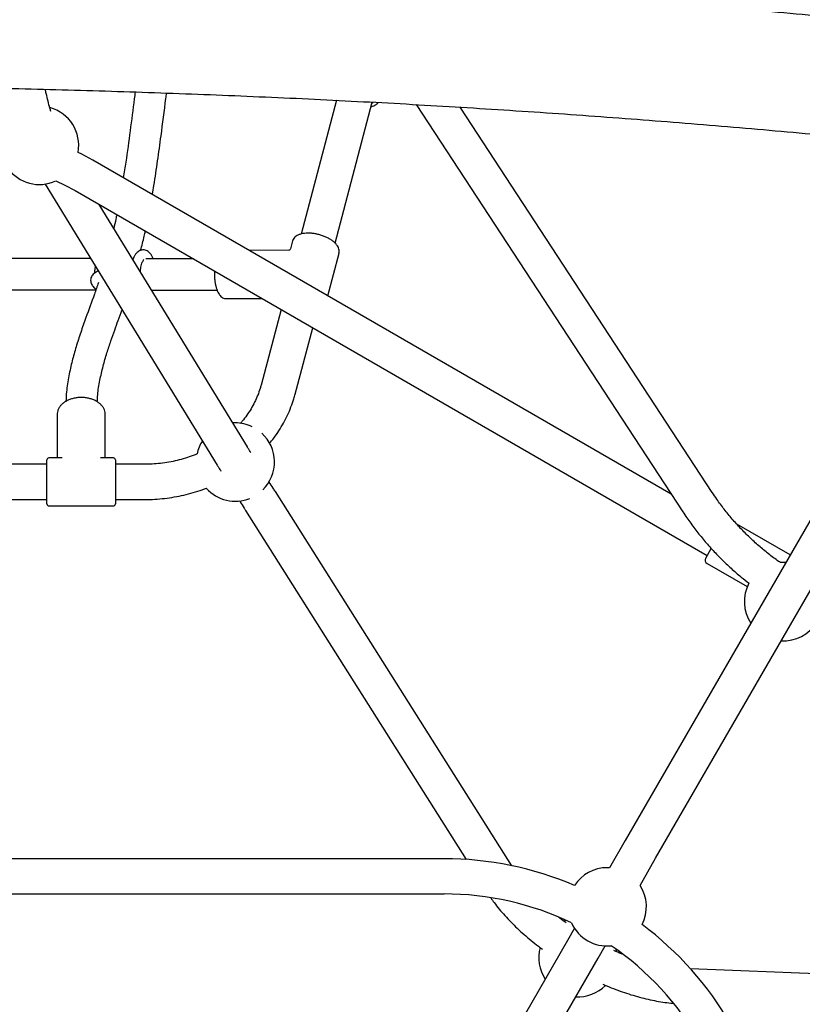
# Paper-space layout 'Planvorlage III' of a CAD drawing. Units: millimetres. Extents: x 20 to 427, y 4 to 287.
# Drawn here: x 210 to 218, y 161 to 171 of the extents above; entities that cross this region are included whole.
import ezdxf

# ---------------------------------------------------------------- set-up
doc = ezdxf.new("R2010")
doc.units = ezdxf.units.MM

psp = doc.layouts.new('Planvorlage III')

# ---------------------------------------------------------------- linework, layer by layer
at = {"color": 7, "linetype": 'Continuous', "lineweight": 25}
for p, q in [((213.23856, 169.94978), (212.87765, 168.58398)), ((213.22564, 168.49178), (213.60587, 169.93069)), ((213.61232, 169.92927), (213.60335, 169.92115)), ((214.05513, 169.90593), (216.77875, 165.74615)), ((217.07993, 165.94336), (214.50267, 169.8796)), ((216.66077, 165.92635), (210.75042, 169.33869)), ((210.26508, 169.09368), (212.02221, 166.22114)), ((210.57042, 169.02692), (217.02745, 165.29895)), ((212.32931, 166.40899), (210.81392, 168.88633)), ((212.79217, 168.51494), (212.77021, 168.43183)), ((212.79311, 168.51811), (212.79217, 168.51494)), ((212.75155, 168.4174), (212.34919, 168.41564)), ((213.1505, 167.953), (213.26591, 168.38976)), ((210.7524, 168.04963), (210.78204, 168.01285)), ((211.35846, 167.99613), (211.36542, 168.0111)), ((212.10974, 167.92459), (212.47694, 167.92619)), ((212.67379, 167.81254), (212.46982, 167.04067)), ((212.81788, 166.94869), (212.99686, 167.62602)), ((218.78987, 166.89156), (216.18918, 162.38701)), ((210.38696, 166.74227), (210.38696, 166.29648)), ((210.87696, 166.29648), (210.87696, 166.74227)), ((216.50094, 162.20701), (219.10164, 166.71156)), ((212.20667, 166.65435), (212.17977, 166.65345)), ((210.28196, 165.82648), (210.28196, 166.27648)), ((210.43618, 166.29648), (210.30196, 166.29648)), ((210.96196, 166.29648), (210.82775, 166.29648)), ((210.98196, 166.27648), (210.98196, 165.82648)), ((210.28196, 166.23148), (209.21931, 166.23148)), ((211.27925, 166.23148), (210.98196, 166.23148)), ((209.21931, 165.87148), (210.28196, 165.87148)), ((210.98196, 165.87148), (211.27925, 165.87148)), ((215.03245, 162.1308), (212.61583, 165.95217)), ((210.30196, 165.80648), (210.96196, 165.80648)), ((212.31157, 165.75976), (214.56587, 162.19505)), ((217.87465, 165.30634), (217.32985, 165.62088)), ((217.01245, 165.27297), (217.06849, 165.37003)), ((217.02709, 165.21833), (217.4371, 164.98162)), ((217.80667, 165.22859), (217.77392, 165.22725)), ((217.82939, 165.22794), (217.80667, 165.22859)), ((216.18918, 162.38701), (216.02939, 162.11025)), ((214.33915, 162.20267), (208.01667, 162.20267)), ((216.34116, 161.93025), (216.50094, 162.20701)), ((216.02939, 162.11025), (216.00667, 162.1109)), ((208.01667, 161.84267), (214.33915, 161.84267)), ((215.58679, 161.5729), (215.56418, 161.56504)), ((215.67218, 161.49154), (215.6007, 161.36775)), ((215.6007, 161.36775), (212.90846, 156.70464)), ((215.91247, 161.18775), (215.98395, 161.31154)), ((216.10157, 161.25494), (216.09709, 161.27828)), ((213.22023, 156.52464), (215.91247, 161.18775)), ((221.37513, 160.89499), (216.85742, 161.07715))]:
    psp.add_line(p, q, dxfattribs=at)
at = {"color": 7, "linetype": 'Continuous', "lineweight": 25, "flags": 128}
for points in [[(210.75042, 169.33869), (210.6388, 169.39888), (210.6002, 169.41778)], [(210.37282, 169.12554), (210.46538, 169.08307), (210.57042, 169.02692)]]:
    psp.add_lwpolyline(points, dxfattribs=at)
at = {"color": 7, "linetype": 'Continuous', "lineweight": 25}
for centre, radius, start, end in [((210.20667, 169.48939), 0.4, 349.687073, 74.690072), ((210.20667, 169.48939), 0.4, 215.4567, 294.5433), ((212.20667, 166.25435), 0.4, 64.64927, 90), ((212.20667, 166.25435), 0.4, 147.348746, 167.919731), ((212.20667, 166.25435), 0.4, 314.77363, 47.489282), ((210.30196, 166.27648), 0.02, 90, 180), ((210.96196, 166.27648), 0.02, 0, 90), ((212.20667, 166.25435), 0.4, 222.07642, 291.777263), ((210.30196, 165.82648), 0.02, 180, 270), ((210.96196, 165.82648), 0.02, 270, 360), ((217.04709, 165.25297), 0.04, 150, 240), ((217.80667, 164.82859), 0.4, 151.88686, 213.256316), ((217.80667, 164.82859), 0.4, 266.743684, 328.087888), ((214.33915, 158.82267), 3.38, 66.786829, 90), ((216.00667, 161.7109), 0.4, 90, 146.951342), ((214.33915, 158.82267), 3.02, 64.450884, 90), ((216.00667, 161.7109), 0.4, 333.048658, 33.256316), ((216.00667, 161.7109), 0.4, 204.13243, 275.86757), ((214.33915, 158.82267), 3.38, 30, 53.213171), ((215.70667, 161.19128), 0.4, 164.931922, 213.256316), ((214.33915, 158.82267), 3.02, 30, 55.549116), ((215.70667, 161.19128), 0.4, 266.743684, 314.948548)]:
    psp.add_arc(centre, radius, start, end, dxfattribs=at)
for points, knots in [([(218.80992, 170.74909), (218.7238, 170.75745), (218.47404, 170.78167), (218.05931, 170.82022), (217.56525, 170.86408), (217.06958, 170.90589), (216.57241, 170.94566), (216.07382, 170.9834), (215.57387, 171.01909), (215.07265, 171.05273), (214.57023, 171.08431), (214.06667, 171.11383), (213.56207, 171.14129), (213.0565, 171.16668), (212.55002, 171.19), (212.04273, 171.21124), (211.53469, 171.23041), (211.02598, 171.24749), (210.51668, 171.26249), (210.00686, 171.2754), (209.49661, 171.28623), (208.986, 171.29497), (208.4751, 171.30161), (207.964, 171.30617), (207.45277, 171.30863), (206.94149, 171.309), (206.43023, 171.30728), (205.91907, 171.30346), (205.4081, 171.29756), (204.89738, 171.28956), (204.387, 171.27947), (203.87702, 171.2673), (203.36754, 171.25304), (202.85862, 171.23669), (202.35034, 171.21826), (201.84279, 171.19776), (201.33602, 171.17517), (200.83013, 171.15052), (200.32519, 171.12379), (199.82127, 171.095), (199.31845, 171.06415), (198.81681, 171.03124), (198.31642, 170.99627), (197.81736, 170.95926), (197.3197, 170.92021), (196.82351, 170.87913), (196.32891, 170.83598), (195.85542, 170.79273), (195.54757, 170.76301), (195.40341, 170.74909)], [0, 0, 0, 0, 0.01134437, 0.0328991, 0.05445311, 0.0760063, 0.0975587, 0.11911037, 0.14066134, 0.16221165, 0.18376136, 0.2053105, 0.22685911, 0.24840724, 0.26995492, 0.29150219, 0.31304908, 0.33459565, 0.35614192, 0.37768793, 0.39923372, 0.42077933, 0.44232479, 0.46387013, 0.4854154, 0.50696063, 0.52850586, 0.55005111, 0.57159641, 0.59314181, 0.61468734, 0.63623302, 0.65777891, 0.67932504, 0.70087144, 0.72241815, 0.74396521, 0.76551266, 0.78706053, 0.80860887, 0.83015771, 0.85170709, 0.87325706, 0.89480765, 0.91635892, 0.93791089, 0.95946362, 0.98101715, 1, 1, 1, 1]), ([(195.52066, 169.54881), (195.60586, 169.55707), (195.85292, 169.58103), (196.26322, 169.61917), (196.75205, 169.66257), (197.24254, 169.70394), (197.73458, 169.7433), (198.22809, 169.78065), (198.72299, 169.81598), (199.21922, 169.84929), (199.71669, 169.88055), (200.21532, 169.90979), (200.71503, 169.93698), (201.21575, 169.96212), (201.7174, 169.98521), (202.21989, 170.00625), (202.72316, 170.02523), (203.22711, 170.04214), (203.73168, 170.05699), (204.23677, 170.06978), (204.74232, 170.0805), (205.24824, 170.08914), (205.75445, 170.09571), (206.26088, 170.10021), (206.76744, 170.10264), (207.27405, 170.10299), (207.78064, 170.10127), (208.28712, 170.09747), (208.79342, 170.0916), (209.29945, 170.08366), (209.80514, 170.07365), (210.3104, 170.06156), (210.81517, 170.04741), (211.31934, 170.03119), (211.82286, 170.01291), (212.32564, 169.99257), (212.82759, 169.97018), (213.32865, 169.94573), (213.82873, 169.91923), (214.32775, 169.89069), (214.82563, 169.86011), (215.32231, 169.8275), (215.81769, 169.79285), (216.3117, 169.75619), (216.80426, 169.7175), (217.29531, 169.67681), (217.78472, 169.63408), (218.25061, 169.5915), (218.55261, 169.56233), (218.69267, 169.54881)], [0, 0, 0, 0, 0.01134166, 0.03289093, 0.05444098, 0.07599189, 0.0975436, 0.11909607, 0.14064925, 0.16220311, 0.18375759, 0.20531266, 0.22686828, 0.2484244, 0.26998098, 0.29153799, 0.31309539, 0.33465313, 0.35621119, 0.37776952, 0.39932808, 0.42088684, 0.44244576, 0.46400481, 0.48556395, 0.50712313, 0.52868234, 0.55024151, 0.57180062, 0.59335962, 0.61491848, 0.63647716, 0.65803562, 0.67959384, 0.70115176, 0.72270936, 0.7442666, 0.76582343, 0.78737981, 0.80893572, 0.83049111, 0.85204593, 0.87360015, 0.89515373, 0.91670661, 0.93825877, 0.95981015, 0.9813607, 1, 1, 1, 1]), ([(210.32149, 169.8358), (210.31837, 169.84707), (210.30918, 169.88023), (210.29349, 169.94085), (210.27745, 170.00513), (210.2676, 170.04641), (210.26415, 170.06089)], [0, 0, 0, 0, 0.16796264, 0.49433059, 0.82256448, 1, 1, 1, 1]), ([(211.18354, 170.03521), (211.18039, 170.01153), (211.16258, 169.87781), (211.13222, 169.63839), (211.09656, 169.36936), (211.07079, 169.21182), (211.06211, 169.15874)], [0, 0, 0, 0, 0.07949877, 0.44881483, 0.81428243, 1, 1, 1, 1]), ([(211.35858, 168.98757), (211.36404, 169.01831), (211.38422, 169.132), (211.41323, 169.33171), (211.45401, 169.62753), (211.4824, 169.85851), (211.50234, 170.00556), (211.50486, 170.02411)], [0, 0, 0, 0, 0.09100024, 0.33651118, 0.58203281, 0.9472595, 1, 1, 1, 1]), ([(213.59363, 169.88438), (213.60281, 169.88707), (213.62189, 169.89267), (213.64422, 169.90559), (213.65924, 169.91743), (213.66448, 169.92556), (213.66574, 169.92752)], [0, 0, 0, 0, 0.299481631, 0.622615834, 0.909092043, 1, 1, 1, 1]), ([(210.99496, 168.78182), (210.99217, 168.76682), (210.9833, 168.71904), (210.97188, 168.67269), (210.96406, 168.6409)], [0, 0, 0, 0, 0.31396517, 1, 1, 1, 1]), ([(211.23913, 168.41664), (211.25211, 168.465), (211.26951, 168.52984), (211.28296, 168.59659), (211.28638, 168.61356)], [0, 0, 0, 0, 0.74579632, 1, 1, 1, 1]), ([(213.26538, 168.38803), (213.2668, 168.39502), (213.26965, 168.40902), (213.26611, 168.43105), (213.25725, 168.45302), (213.24253, 168.47499), (213.22213, 168.49659), (213.19651, 168.51715), (213.16655, 168.53602), (213.13316, 168.55274), (213.09723, 168.56693), (213.05964, 168.57829), (213.02132, 168.58656), (212.98322, 168.59152), (212.94624, 168.59302), (212.91125, 168.59096), (212.87904, 168.58527), (212.8504, 168.57584), (212.82685, 168.5631), (212.80926, 168.54744), (212.79806, 168.53262), (212.79517, 168.52232), (212.79415, 168.5187)], [0, 0, 0, 0, 0.046989, 0.09417336, 0.14263517, 0.19345505, 0.24607493, 0.29928552, 0.35230681, 0.40506119, 0.45761276, 0.51005295, 0.56247286, 0.61494628, 0.66755611, 0.72040973, 0.77362653, 0.82730581, 0.88137576, 0.92932959, 0.97516581, 1, 1, 1, 1]), ([(211.36705, 168.33109), (211.36616, 168.33368), (211.36146, 168.34735), (211.35052, 168.36719), (211.33433, 168.38948), (211.31619, 168.40574), (211.29637, 168.41669), (211.27446, 168.4223), (211.25176, 168.42164), (211.23026, 168.41479), (211.21136, 168.40311), (211.19447, 168.38697), (211.1792, 168.36557), (211.16741, 168.3435), (211.16177, 168.32692), (211.15975, 168.32097)], [0, 0, 0, 0, 0.02427616, 0.12816927, 0.22204184, 0.30490625, 0.38044327, 0.45260747, 0.53003504, 0.60404269, 0.6782459, 0.75761574, 0.84631264, 0.94487744, 1, 1, 1, 1]), ([(212.76948, 168.43045), (212.76896, 168.42895), (212.76763, 168.42511), (212.76208, 168.41998), (212.75623, 168.41757), (212.75362, 168.41761), (212.75322, 168.41762)], [0, 0, 0, 0, 0.22838022, 0.58611829, 0.93711613, 1, 1, 1, 1]), ([(210.7296, 168.33429), (210.70758, 168.33436), (210.57037, 168.33482), (210.31217, 168.33493), (209.95581, 168.33473), (209.62417, 168.33417), (209.41087, 168.33382), (209.31828, 168.33367)], [0, 0, 0, 0, 0.04838073, 0.30152294, 0.55376904, 0.80630206, 1, 1, 1, 1]), ([(211.23695, 168.19477), (211.23739, 168.20225), (211.23844, 168.22032), (211.24258, 168.24711), (211.24867, 168.27366), (211.25601, 168.29548), (211.2638, 168.31162), (211.27006, 168.321), (211.27381, 168.32384), (211.27298, 168.32343), (211.27285, 168.32336)], [0, 0, 0, 0, 0.10922349, 0.26376963, 0.4160909, 0.56476572, 0.70815864, 0.8449562, 0.97588956, 1, 1, 1, 1]), ([(211.77899, 168.32915), (211.77149, 168.32915), (211.66987, 168.32906), (211.50964, 168.33021), (211.35407, 168.33118), (211.29333, 168.33156)], [0, 0, 0, 0, 0.04628719, 0.6276543, 1, 1, 1, 1]), ([(210.80933, 168.20395), (210.8008, 168.20096), (210.78382, 168.195), (210.76311, 168.18154), (210.74637, 168.16516), (210.73468, 168.14609), (210.72829, 168.12463), (210.72795, 168.10223), (210.73345, 168.08054), (210.74215, 168.0632), (210.74952, 168.05344), (210.7524, 168.04963)], [0, 0, 0, 0, 0.13094998, 0.26079598, 0.37710785, 0.48612255, 0.59266119, 0.70454231, 0.81397231, 0.92743063, 1, 1, 1, 1]), ([(210.77562, 168.25906), (210.7743, 168.25133), (210.77091, 168.23148), (210.7688, 168.20586), (210.76855, 168.18839), (210.76848, 168.18392)], [0, 0, 0, 0, 0.32127718, 0.82607654, 1, 1, 1, 1]), ([(211.99426, 168.20487), (211.99421, 168.2043), (211.99293, 168.19105), (211.99296, 168.16411), (211.99462, 168.12524), (211.99933, 168.08735), (212.0066, 168.05152), (212.01648, 168.01865), (212.02814, 167.99033), (212.03745, 167.97521), (212.04182, 167.96811)], [0, 0, 0, 0, 0.0064233, 0.14983713, 0.29318785, 0.43668931, 0.58059542, 0.72524929, 0.87109008, 1, 1, 1, 1]), ([(210.80747, 168.08724), (210.79407, 168.04755), (210.7534, 167.92703), (210.68982, 167.75875), (210.62697, 167.57989), (210.57921, 167.43264), (210.53776, 167.28581), (210.50402, 167.13287), (210.48115, 166.99561), (210.47774, 166.90731), (210.47649, 166.87501)], [0, 0, 0, 0, 0.09851015, 0.29910116, 0.4260241, 0.54913634, 0.66833312, 0.79110821, 0.92358882, 1, 1, 1, 1]), ([(209.31675, 168.01366), (209.41043, 168.01382), (209.59993, 168.01414), (209.88579, 168.0146), (210.17676, 168.01492), (210.4708, 168.01483), (210.67343, 168.01463), (210.77567, 168.01419), (210.78098, 168.01417)], [0, 0, 0, 0, 0.18875741, 0.38183927, 0.57959972, 0.78207857, 0.9886983, 1, 1, 1, 1]), ([(211.34924, 168.0112), (211.42096, 168.01074), (211.57385, 168.00977), (211.79636, 168.00879), (211.94932, 168.00913), (212.02104, 168.00929)], [0, 0, 0, 0, 0.31937744, 0.68088517, 1, 1, 1, 1]), ([(212.04182, 167.96811), (212.0446, 167.96423), (212.05276, 167.95286), (212.06726, 167.93887), (212.08568, 167.92855), (212.10132, 167.92397), (212.1105, 167.92514), (212.11346, 167.92552)], [0, 0, 0, 0, 0.14568662, 0.42710746, 0.66560152, 0.89199176, 1, 1, 1, 1]), ([(210.79636, 166.8697), (210.79733, 166.89366), (210.80029, 166.96698), (210.8213, 167.0883), (210.85391, 167.23071), (210.89315, 167.36489), (210.93359, 167.48772), (210.9726, 167.59827), (211.01069, 167.70331), (211.03628, 167.77267), (211.04951, 167.80943), (211.04993, 167.81061)], [0, 0, 0, 0, 0.076327292, 0.233527791, 0.387003523, 0.532505609, 0.664143288, 0.781255946, 0.885820261, 0.996337698, 1, 1, 1, 1]), ([(212.46982, 167.04067), (212.46661, 167.02907), (212.45672, 166.99341), (212.43573, 166.93455), (212.40465, 166.86504), (212.36779, 166.79758), (212.32504, 166.73276), (212.28812, 166.68327), (212.26377, 166.65654), (212.2573, 166.64944)], [0, 0, 0, 0, 0.08289656, 0.25495073, 0.42665443, 0.59781641, 0.76841681, 0.93846759, 1, 1, 1, 1]), ([(210.87621, 166.73792), (210.8765, 166.74071), (210.87777, 166.75274), (210.87357, 166.77405), (210.86369, 166.80076), (210.84751, 166.82584), (210.82595, 166.84878), (210.7993, 166.86904), (210.76824, 166.88607), (210.7336, 166.89941), (210.69633, 166.9087), (210.65741, 166.91372), (210.61783, 166.91435), (210.57859, 166.91058), (210.54068, 166.90248), (210.50506, 166.89021), (210.47262, 166.87401), (210.44425, 166.85422), (210.42076, 166.83127), (210.4029, 166.80578), (210.3913, 166.77851), (210.38726, 166.75697), (210.38701, 166.74491), (210.38696, 166.74227)], [0, 0, 0, 0, 0.014902113, 0.064242055, 0.113508581, 0.163180437, 0.213539561, 0.264536237, 0.315938468, 0.367518037, 0.419118197, 0.470701615, 0.52228044, 0.573887176, 0.625550106, 0.677305299, 0.729176568, 0.781150147, 0.833087793, 0.884734537, 0.935757505, 0.985945901, 1, 1, 1, 1]), ([(212.55535, 166.44405), (212.57029, 166.46231), (212.60481, 166.50452), (212.65272, 166.57448), (212.69982, 166.65285), (212.74102, 166.73377), (212.77625, 166.81679), (212.80128, 166.88871), (212.81355, 166.93305), (212.81788, 166.94869)], [0, 0, 0, 0, 0.12127077, 0.28031858, 0.43910664, 0.59762609, 0.75587635, 0.91386619, 1, 1, 1, 1]), ([(212.36613, 166.34937), (212.36131, 166.35713), (212.34975, 166.37574), (212.33804, 166.39474), (212.33139, 166.4056), (212.32931, 166.40899)], [0, 0, 0, 0, 0.32981781, 0.79038337, 1, 1, 1, 1]), ([(211.81716, 166.33782), (211.81689, 166.3377), (211.791, 166.32591), (211.73687, 166.30674), (211.65506, 166.28091), (211.57097, 166.26071), (211.48548, 166.2455), (211.39891, 166.23563), (211.32998, 166.23183), (211.29007, 166.23156), (211.27925, 166.23148)], [0, 0, 0, 0, 0.00165227, 0.15855301, 0.31534016, 0.47203826, 0.62866681, 0.78524122, 0.94177372, 1, 1, 1, 1]), ([(212.02221, 166.22114), (212.0248, 166.21691), (212.03244, 166.20444), (212.04437, 166.18509), (212.0554, 166.16734), (212.05921, 166.16121)], [0, 0, 0, 0, 0.25153117, 0.74139635, 1, 1, 1, 1]), ([(212.61583, 165.95217), (212.60849, 165.96379), (212.58718, 165.99748), (212.56538, 166.03199), (212.55194, 166.0533), (212.55094, 166.05489)], [0, 0, 0, 0, 0.32759947, 0.94991033, 1, 1, 1, 1]), ([(211.27925, 165.87148), (211.29758, 165.87165), (211.34936, 165.87213), (211.43447, 165.87732), (211.53406, 165.88874), (211.63267, 165.90577), (211.72982, 165.92838), (211.82331, 165.95537), (211.8831, 165.97748), (211.91199, 165.98817)], [0, 0, 0, 0, 0.08450378, 0.23873574, 0.3929986, 0.5472672, 0.70153354, 0.85578815, 1, 1, 1, 1]), ([(212.24867, 165.85931), (212.2511, 165.85547), (212.26614, 165.83163), (212.28743, 165.79793), (212.30653, 165.76772), (212.31157, 165.75976)], [0, 0, 0, 0, 0.12415969, 0.7689795, 1, 1, 1, 1]), ([(217.77558, 165.22743), (217.76941, 165.23157), (217.72762, 165.25957), (217.65369, 165.31643), (217.55431, 165.39806), (217.45938, 165.4849), (217.36873, 165.57614), (217.28267, 165.67169), (217.20146, 165.77136), (217.13413, 165.86224), (217.09514, 165.9206), (217.07993, 165.94336)], [0, 0, 0, 0, 0.02217042, 0.15017015, 0.27817033, 0.40617135, 0.53417359, 0.66217742, 0.7901832, 0.91819126, 1, 1, 1, 1]), ([(216.77875, 165.74615), (216.79249, 165.72551), (216.83154, 165.66684), (216.89997, 165.57287), (216.98545, 165.46561), (217.07586, 165.36242), (217.17087, 165.26341), (217.27046, 165.16901), (217.36494, 165.08638), (217.42794, 165.0375), (217.4548, 165.01666)], [0, 0, 0, 0, 0.07447255, 0.21171595, 0.3489693, 0.4862251, 0.62348313, 0.76074319, 0.89800504, 1, 1, 1, 1]), ([(214.81691, 161.80181), (214.82788, 161.7861), (214.85453, 161.74793), (214.90251, 161.68772), (214.95966, 161.62143), (215.02117, 161.55607), (215.08654, 161.49182), (215.15551, 161.42885), (215.22797, 161.36746), (215.29134, 161.3167), (215.33155, 161.28721), (215.34552, 161.27696)], [0, 0, 0, 0, 0.08587096, 0.2086365, 0.33091665, 0.4527119, 0.57405696, 0.69500282, 0.81560673, 0.93592687, 1, 1, 1, 1]), ([(215.58723, 161.54616), (215.57233, 161.55677), (215.54604, 161.5755), (215.52129, 161.59502), (215.51057, 161.60348)], [0, 0, 0, 0, 0.566857814, 1, 1, 1, 1]), ([(216.16, 161.22799), (216.15756, 161.22895), (216.1289, 161.24016), (216.10008, 161.2531), (216.07372, 161.26493)], [0, 0, 0, 0, 0.08536099, 1, 1, 1, 1]), ([(215.96144, 160.92123), (215.96797, 160.91829), (216.00419, 160.90203), (216.07038, 160.87567), (216.15965, 160.84247), (216.24861, 160.81315), (216.33694, 160.78748), (216.42435, 160.76573), (216.51064, 160.74787), (216.59526, 160.73458), (216.65238, 160.72734), (216.68067, 160.72556), (216.68202, 160.72548)], [0, 0, 0, 0, 0.02635554, 0.14612675, 0.26611033, 0.38636372, 0.50694806, 0.62792793, 0.74936972, 0.87133783, 0.99388686, 1, 1, 1, 1])]:
    psp.add_open_spline(points, degree=3, knots=knots, dxfattribs=at)

doc.saveas('drawing.dxf')
